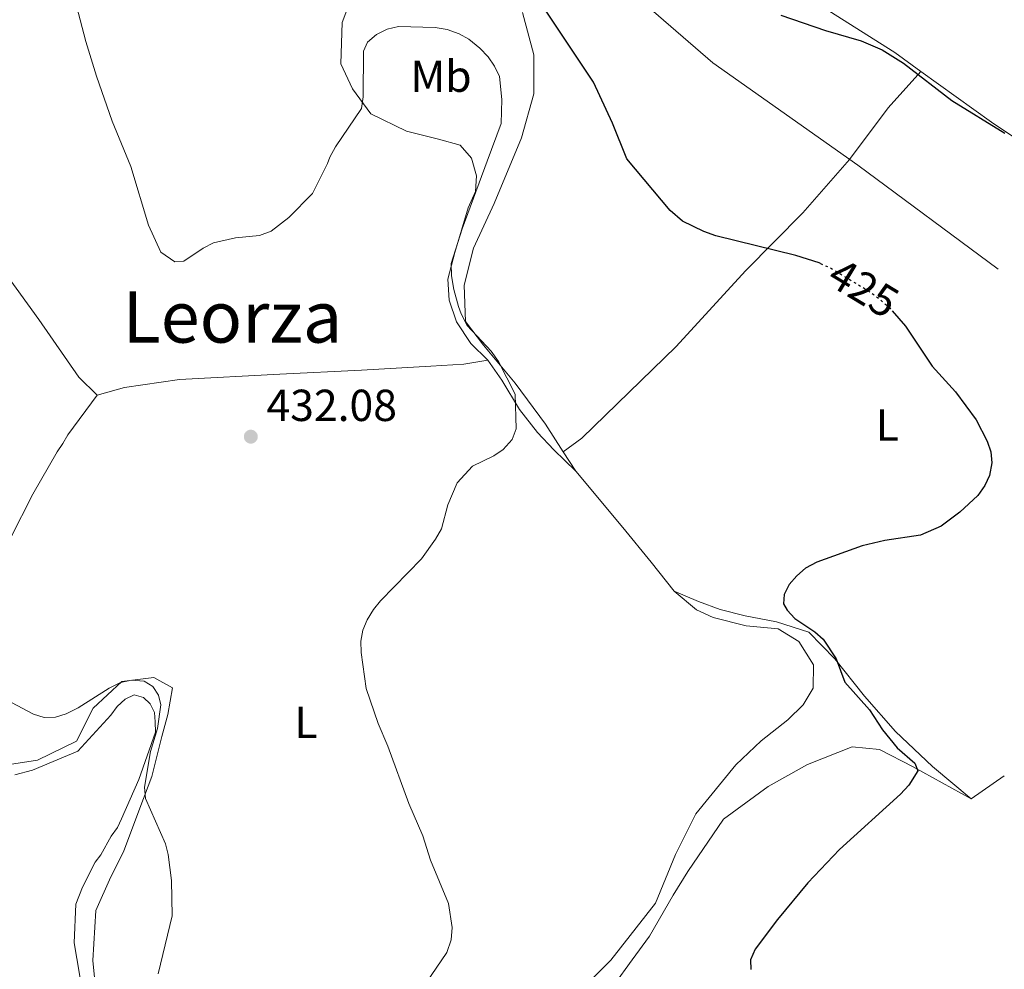
# Model space of a CAD drawing. Units: metres. Extents: x 580347 to 583794, y 4712688 to 4715057.
# Drawn here: x 582145 to 582365, y 4713969 to 4714181 of the extents above; entities that cross this region are included whole.
import ezdxf
from ezdxf.enums import TextEntityAlignment as Align

# ---------------------------------------------------------------- set-up
doc = ezdxf.new("R2010")
doc.units = ezdxf.units.M
doc.header["$MEASUREMENT"] = 0
doc.linetypes.add('DGN Style 5', pattern=[1.217945351076317, 0.5219765790327072, -0.6959687720436097])
for name, color, linetype, lineweight in [('Acequia sin especificar', 4, 'Continuous', 0), ('Cota de curva de nivel directora', 7, 'Continuous', 0), ('Cota de punto acotado terreno', 7, 'Continuous', 0), ('Curva de nivel directora', 30, 'Continuous', 30), ('Curva de nivel directora no vista', 30, 'DGN Style 5', 30), ('Curva de nivel intermedia', 30, 'Continuous', 0), ('Estanque', 4, 'Continuous', 0), ('Etiqueta de uso rústico', 92, 'Continuous', 0), ('Línea de cambio de uso (parcela vista)', 92, 'Continuous', 0), ('Punto acotado terreno (símbolo)', 7, 'Continuous', 0), ('Texto de Área (paraje) menor', 7, 'Continuous', 0)]:
    doc.layers.add(name, color=color, linetype=linetype, lineweight=lineweight)
doc.styles.add('Style-Arial', font='arial.ttf')

# ---------------------------------------------------------------- blocks, each defined once
blk = doc.blocks.new('5PATER')
at = {"layer": 'Estanque', "linetype": 'Continuous', "lineweight": 0}
h = blk.add_hatch(color=51, dxfattribs=at)
edge = h.paths.add_edge_path()
edge.add_ellipse((0, 0), major_axis=(-0.1095731443231308, -0.1110710700762829), ratio=0.9994222409660317, start_angle=0, end_angle=360)

msp = doc.modelspace()

# ---------------------------------------------------------------- linework, layer by layer
at = {"layer": 'Acequia sin especificar', "color": 4, "linetype": 'Continuous', "lineweight": 0}
msp.add_polyline3d([(582166.0999999996, 4714298.66, 427.7200000000012), (582170.5, 4714292.380000001, 427.7200000000012), (582173.9800000004, 4714288.189999999, 427.7200000000012), (582178.7699999996, 4714284.41, 427.6399999999995), (582183.1399999997, 4714281.949999999, 427.570000000007), (582187.9000000004, 4714280.600000001, 427.4100000000035), (582197.1100000005, 4714278.49, 427.179999999993), (582205.2199999997, 4714275.470000001, 427.0299999999989), (582215.5800000001, 4714270.76, 426.9499999999971), (582226.5700000003, 4714263.24, 426.9499999999971), (582234.3300000001, 4714256.470000001, 426.8699999999953), (582239.6500000004, 4714250.890000001, 427.0299999999989), (582247.6900000004, 4714237.17, 426.6399999999995), (582257.7199999997, 4714218.74, 426.1000000000058), (582265.2400000002, 4714206.42, 426.0299999999989), (582277.1399999997, 4714191.640000001, 425.179999999993), (582300.2999999998, 4714171.560000001, 425.179999999993), (582332.6799999997, 4714148.67, 424.7200000000012), (582364.0599999996, 4714125.460000001, 423.8699999999953)], dxfattribs=at)
at = {"layer": 'Curva de nivel directora', "color": 30, "linetype": 'Continuous', "lineweight": 30, "elevation": 425, "flags": 128}
for points in [[(582324.3500000001, 4714126.710000001), (582324.0399999995, 4714126.850000001), (582318.8699999994, 4714128.52), (582300.959999999, 4714132.910000001), (582298.3199999991, 4714133.83), (582293.5499999993, 4714136.15), (582290.7699999987, 4714138.550000001), (582281.1299999984, 4714150.060000002), (582277.8899999997, 4714158.039999999), (582273.6399999983, 4714167.250000001), (582261.7000000002, 4714185.060000001)], [(582315.4999999988, 4714182.210000001), (582325.5100000001, 4714178.779999999), (582333.4499999996, 4714176.470000001), (582338.1500000001, 4714174.430000001), (582342.9400000002, 4714171.45), (582353.7400000005, 4714163.140000002), (582365.5499999991, 4714155.830000001)], [(582340.4099999999, 4714116.140000001), (582343.3499999992, 4714112.689999999), (582349.3300000007, 4714103.730000001), (582354.5399999984, 4714098.020000001), (582359.1699999997, 4714091.76), (582361.6299999985, 4714087.039999999), (582362.4499999988, 4714084.66), (582362.6099999996, 4714082.160000003), (582362.109999999, 4714079.33), (582361.0499999997, 4714077.07), (582359.5399999986, 4714074.900000002), (582355.4799999995, 4714071.180000001), (582351.3099999987, 4714068.02), (582346.7099999986, 4714066.000000001), (582338.709999999, 4714064.800000001), (582333.6599999998, 4714063.600000001), (582323.5099999997, 4714059.980000002), (582321.0399999998, 4714058.620000001), (582319.0700000006, 4714056.939999999), (582317.3399999985, 4714054.990000002), (582316.2099999996, 4714052.770000001), (582316.1200000001, 4714050.65), (582316.9200000004, 4714049.220000002), (582318.6500000004, 4714047.410000001), (582323.1099999996, 4714044.440000001), (582324.9600000003, 4714042.76), (582327.8799999994, 4714038.390000002), (582329.7999999995, 4714033.140000002), (582335.3299999994, 4714026.939999999), (582338.2399999995, 4714022.510000002), (582341.4800000006, 4714018.49), (582345.4399999991, 4714015.03), (582346.1099999996, 4714013.36), (582344.0800000001, 4714010.15), (582342.2099999993, 4714008.130000004), (582328.5900000002, 4713995.780000002), (582321.5699999996, 4713988.330000001), (582314.7799999992, 4713980.160000001), (582309.7999999991, 4713973.529999999), (582308.7599999999, 4713971.150000001), (582308.8099999989, 4713968.970000003)]]:
    msp.add_lwpolyline(points, dxfattribs=at)
at = {"layer": 'Curva de nivel directora no vista', "color": 30, "linetype": 'DGN Style 5', "lineweight": 30, "elevation": 425, "flags": 128}
msp.add_lwpolyline([(582324.3500000001, 4714126.710000001), (582326.5599999984, 4714125.720000001), (582335.3799999985, 4714120.400000001), (582337.8899999986, 4714118.470000003), (582339.9699999995, 4714116.65), (582340.4099999999, 4714116.140000001)], dxfattribs=at)
at = {"layer": 'Curva de nivel intermedia', "color": 30, "linetype": 'Continuous', "lineweight": 0, "flags": 128}
for points, elevation in [([(582255.4599999996, 4714087.369999999), (582256.3800000005, 4714089.730000001), (582256.1700000004, 4714097.49), (582252.450000001, 4714104.789999999), (582250.8100000004, 4714107.089999998), (582245.4400000015, 4714112.849999999), (582244.0900000016, 4714115.430000001), (582243.4500000001, 4714117.100000001), (582242.4100000006, 4714120.859999999), (582241.900000001, 4714123.970000001), (582241.8800000009, 4714126.67), (582244.3300000007, 4714134.449999999), (582249.8899999995, 4714149.579999999), (582252.9800000008, 4714157.979999999), (582253.1900000009, 4714163.319999998), (582252.6100000021, 4714168.520000001), (582251.5500000003, 4714170.78), (582250.1300000009, 4714172.859999998), (582248.24, 4714174.79), (582245.7900000003, 4714176.83), (582243.610000001, 4714178.050000001), (582240.9800000001, 4714178.960000001), (582238.2900000013, 4714179.439999999), (582230.0999999993, 4714179.630000001), (582227.5199999998, 4714179.100000001), (582225.1300000004, 4714177.890000001), (582223.15, 4714176.17), (582222.2500000015, 4714174.119999999), (582222.2100000012, 4714163.980000001), (582221.8, 4714161.359999998), (582216.0100000009, 4714152.739999999), (582214.7100000001, 4714150.439999999), (582214.1900000015, 4714149.029999999), (582210.8800000012, 4714142.33), (582205.5900000005, 4714136.949999998), (582201.6299999999, 4714133.899999999), (582199.0200000014, 4714132.960000001), (582193.6900000004, 4714132.429999999), (582188.7500000006, 4714131.329999999), (582186.4000000014, 4714130.150000001), (582182.0800000008, 4714127.189999999), (582180.1299999995, 4714127.100000001), (582176.9800000001, 4714129.239999999), (582174.2100000008, 4714135.29), (582170.25, 4714148.359999998), (582166.1300000006, 4714158.5), (582162.6100000001, 4714168.550000002), (582160.2000000007, 4714176.320000002), (582157.3399999996, 4714187.479999999)], 430), ([(582236.2400000015, 4713965.99), (582240.8700000006, 4713972.77), (582241.8499999996, 4713975.57), (582242.0599999997, 4713978.34), (582241.2500000006, 4713983.730000001), (582237.2100000016, 4713993.4), (582235.5300000008, 4713998.789999999), (582232.3500000001, 4714006.020000001), (582227.720000001, 4714018.859999999), (582225.5199999993, 4714023.899999999), (582222.8600000017, 4714031.749999999), (582221.7199999995, 4714039.81), (582221.6400000014, 4714042.319999999), (582222.1300000009, 4714044.77), (582223.0800000008, 4714047.109999999), (582224.470000001, 4714049.4), (582226.0300000012, 4714051.350000001), (582235.190000001, 4714060.710000001), (582238.3200000002, 4714065.099999999), (582239.6900000004, 4714067.449999999), (582241.0899999996, 4714072.779999998), (582243.1600000017, 4714077.73), (582246.6100000006, 4714081.399999999), (582251.3899999993, 4714083.749999999), (582253.4800000016, 4714085.13), (582255.4599999996, 4714087.369999999)], 430), ([(582143.5900000011, 4714028.630000002), (582148.5000000016, 4714026.01), (582150.9300000013, 4714025.249999999), (582153.4200000013, 4714025.350000001), (582155.7999999997, 4714026.119999999), (582158.5100000009, 4714027.449999999), (582165.4100000008, 4714031.820000002), (582167.9700000001, 4714033.06), (582170.4199999999, 4714033.59), (582173.280000001, 4714033.350000001), (582175.1699999997, 4714032.17), (582176.4800000017, 4714030.24), (582176.9400000023, 4714028.07), (582176.2300000014, 4714022.829999999), (582174.6399999999, 4714017.679999999), (582173.3300000001, 4714009.730000001), (582173.5200000001, 4714007.149999999), (582178.0000000016, 4713997.07), (582178.6400000008, 4713994.649999999), (582179.3600000006, 4713988.829999999), (582179.4800000013, 4713980.930000001), (582176.35, 4713968.009999999)], 435.0000000000001)]:
    msp.add_lwpolyline(points, dxfattribs=dict(at, elevation=elevation))
at = {"layer": 'Línea de cambio de uso (parcela vista)', "color": 92, "linetype": 'Continuous', "lineweight": 0, "elevation": 429.6499999999942, "flags": 128}
msp.add_lwpolyline([(582266.9000000004, 4714084.65), (582269.7100000001, 4714080.300000001)], dxfattribs=at)
at = {"layer": 'Línea de cambio de uso (parcela vista)', "color": 92, "linetype": 'Continuous', "lineweight": 0, "extrusion": (0.05278589253495872, 0.03671440969965688, 0.9979307098539926), "elevation": 204236.6872315386, "flags": 128}
msp.add_lwpolyline([(3537440.333191661, -3163195.751997073), (3537440.333191661, -3163204.772423892)], dxfattribs=at)
at = {"layer": 'Línea de cambio de uso (parcela vista)', "color": 92, "linetype": 'Continuous', "lineweight": 0}
for points in [[(582319.1799999997, 4714187.689999999, 426.0299999999989), (582340.9500000002, 4714173.84, 425.4900000000052), (582346.8099999996, 4714169.619999999, 425.5099999999948)], [(582250.0199999996, 4714105.07, 432.0299999999989), (582246.2400000002, 4714108.850000001, 432.0299999999989), (582243.0499999998, 4714113.66, 432.1100000000006), (582241.3700000001, 4714118.480000001, 432.0299999999989), (582241.1100000005, 4714123.220000001, 431.8800000000047), (582242.6399999997, 4714129.189999999, 431.6499999999942), (582245.6399999997, 4714139.119999999, 431.1100000000006), (582247.3099999996, 4714142.77, 430.9600000000065), (582247.4699999997, 4714146.300000001, 430.7200000000012), (582246.4100000003, 4714150.220000001, 430.7200000000012), (582243.8499999996, 4714153.119999999, 430.7200000000012), (582238.9900000002, 4714154.470000001, 430.8000000000029), (582231.9000000004, 4714156.289999999, 430.8000000000029), (582223.8799999999, 4714160.130000001, 430.570000000007), (582219.7699999996, 4714165.720000001, 430.3399999999965), (582217.1799999997, 4714171.34, 430.0299999999989), (582217.4600000001, 4714180.529999999, 429.7200000000012), (582219.2199999997, 4714185.09, 429.179999999993)], [(582257.79, 4714182.76, 427.179999999993), (582260.3399999999, 4714173.310000001, 427.7200000000012), (582260.3499999996, 4714164.630000001, 428.4900000000052), (582257.5499999998, 4714154.810000001, 429.179999999993), (582251.4800000004, 4714140.100000001, 429.7200000000012), (582246.8700000001, 4714130.15, 430.4900000000052), (582244.7599999999, 4714121.850000001, 430.4900000000052), (582245.0599999996, 4714113.779999999, 430.570000000007), (582249.0700000003, 4714108.49, 430.570000000007), (582256.1399999997, 4714100, 430.0299999999989), (582262.9199999999, 4714090.810000001, 429.6499999999942), (582266.9000000004, 4714084.65, 429.6499999999942)], [(582346.8099999996, 4714169.619999999, 425.5099999999948), (582339.4600000001, 4714161.49, 425.4400000000023), (582330.8300000001, 4714149.970000001, 424.7400000000052), (582320.4199999999, 4714138.060000001, 425.4100000000035), (582307.5800000001, 4714125.08, 426.9499999999971), (582292.1500000004, 4714108.130000001, 428.3399999999965), (582271.0300000003, 4714087.680000001, 429.1100000000006), (582266.9000000004, 4714084.65, 429.6499999999942)], [(582440.3700000001, 4714099.51, 425.7700000000041), (582437.0300000003, 4714104.710000001, 425.6499999999942), (582433.9100000003, 4714107.83, 425.5299999999989), (582425.0899999999, 4714114.33, 425.2799999999989), (582423.2999999998, 4714115.41, 425.1600000000035), (582419.1600000003, 4714117.949999999, 425.2599999999948), (582412.8200000003, 4714124.32, 425.1000000000058), (582394.9100000003, 4714136.600000001, 425.0299999999989), (582382.29, 4714145.119999999, 425.0299999999989), (582362.54, 4714158.279999999, 425.570000000007), (582346.8099999996, 4714169.619999999, 425.5099999999948)], [(582126.29, 4714146.49, 434.7400000000052), (582149.7100000001, 4714114.17, 433.0299999999989), (582158.6500000004, 4714101.27, 432.8000000000029), (582162.7400000002, 4714097.279999999, 432.570000000007)], [(582162.7400000002, 4714097.279999999, 432.570000000007), (582168.8700000001, 4714098.980000001, 432.5), (582181.1600000003, 4714100.75, 432.5), (582203.54, 4714101.949999999, 432.6499999999942), (582221.79, 4714102.890000001, 433.0299999999989), (582237.3200000003, 4714103.789999999, 433.1100000000006), (582244.6799999997, 4714104.189999999, 432.7299999999959), (582250.0199999996, 4714105.07, 432.0299999999989)], [(582250.0199999996, 4714105.07, 432.0299999999989), (582253.2000000002, 4714100.67, 431.2599999999948), (582257.1200000001, 4714094.060000001, 430.8800000000047), (582261.1200000001, 4714088.970000001, 430.1100000000006), (582264.8099999996, 4714085.08, 429.8800000000047), (582269.7100000001, 4714080.300000001, 429.6499999999942)], [(582162.7400000002, 4714097.279999999, 432.570000000007), (582156.1699999999, 4714088.439999999, 432.9400000000023), (582155.0800000001, 4714086.52, 432.9400000000023), (582153.8300000001, 4714084.59, 433.3000000000029), (582148.3799999999, 4714075.130000001, 433.4199999999983), (582143.4100000003, 4714065.359999999, 434.2700000000041), (582139.5300000003, 4714057.67, 434.8699999999953), (582138.4400000004, 4714055.9, 435.2299999999959), (582137.5099999999, 4714053.980000001, 435.3600000000006), (582135.6500000004, 4714050.140000001, 435.7200000000012), (582130.04, 4714040.67, 436.6900000000023), (582124.1200000001, 4714031.369999999, 437.6499999999942), (582116.8200000003, 4714019.25, 438.429999999993)], [(582269.7100000001, 4714080.300000001, 429.6499999999942), (582280.2199999997, 4714067.699999999, 428.320000000007), (582286.5300000003, 4714059.980000001, 428.320000000007), (582291.7000000002, 4714053.52, 428.1900000000023)], [(582291.7000000002, 4714053.52, 428.1900000000023), (582296.6900000004, 4714049.289999999, 427.9499999999971), (582300.3700000001, 4714047.59, 427.8300000000018), (582307.7199999997, 4714045.77, 427.7100000000065), (582314.8899999997, 4714045.07, 427.5899999999965), (582319.54, 4714042.26, 427.5899999999965), (582322.79, 4714037.050000001, 427.7100000000065), (582322.7000000002, 4714031.800000001, 428.070000000007), (582320.5199999996, 4714028.109999999, 428.1900000000023), (582317.0599999996, 4714024.720000001, 428.1900000000023), (582311.0700000003, 4714020.029999999, 428.1900000000023), (582305.4100000003, 4714014.699999999, 428.1900000000023), (582296.4800000004, 4714003.77, 428.5599999999977), (582291.9800000004, 4713994.640000001, 428.9199999999983), (582287.5099999999, 4713983.75, 429.5299999999989), (582277.4900000002, 4713971.050000001, 430.0099999999948), (582270.4199999999, 4713963.960000001, 430.1300000000047), (582261.2300000004, 4713960.34, 430.3699999999953), (582255.9800000004, 4713960.27, 430.8600000000006), (582246.4100000003, 4713961.9, 431.3399999999965), (582233.6699999999, 4713962.210000001, 431.9499999999971), (582221.7300000004, 4713960.439999999, 432.25)], [(582291.7000000002, 4714053.52, 428.1900000000023), (582297.1399999997, 4714051.210000001, 427.7100000000065), (582301.9400000004, 4714049.359999999, 427.1100000000006), (582307.5300000003, 4714048, 426.9799999999959), (582314.5499999998, 4714046.66, 426.5), (582321.7400000002, 4714044.359999999, 426.3800000000047), (582327.5499999998, 4714038.390000001, 426.3800000000047), (582334.1799999997, 4714030.039999999, 426.3800000000047), (582341.1299999999, 4714022.17, 426.3800000000047), (582349.3499999996, 4714014.32, 425.7700000000041), (582358.04, 4714007.109999999, 425.2899999999936)], [(582173.0300000003, 4713949.49, 436.5399999999936), (582168.0899999999, 4713950.380000001, 436.7899999999936), (582165.0099999999, 4713954.32, 437.75), (582162.8600000005, 4713960.5, 437.75), (582161.7699999996, 4713970.99, 437.8699999999953), (582162.4199999999, 4713982.140000001, 437.8699999999953), (582165.8300000001, 4713989.67, 437.5099999999948), (582168.6200000001, 4713995.27, 437.3899999999995), (582172.3200000003, 4714005.029999999, 436.7899999999936), (582174.9299999997, 4714012.07, 436.3000000000029), (582177.2000000002, 4714021.01, 435.9400000000023), (582178.5700000003, 4714025.960000001, 435.5800000000018), (582179.6100000005, 4714031.859999999, 435.3300000000018), (582175.4400000004, 4714034.199999999, 435.3300000000018), (582168.29, 4714033.310000001, 435.4499999999971), (582161.8399999999, 4714027.34, 436.0599999999977), (582158.1200000001, 4714019.970000001, 436.4199999999983), (582149.4199999999, 4714015.720000001, 436.7899999999936), (582139.25, 4714014.15, 437.2700000000041), (582123.1500000004, 4714016.310000001, 438.2799999999989)], [(582159.4800000004, 4713963.960000001, 440.7799999999989), (582157.5800000001, 4713974.92, 440.5399999999936), (582157.9500000002, 4713983.52, 439.929999999993), (582159.4900000002, 4713987.359999999, 439.6900000000023), (582162.2800000003, 4713992.960000001, 439.0800000000018), (582163.54, 4713994.57, 439.0800000000018), (582165.8700000001, 4713998.74, 438.7200000000012), (582167.2800000003, 4714000.67, 438.7200000000012), (582168.2100000001, 4714002.59, 438.7200000000012), (582172.0700000003, 4714011.390000001, 438.3600000000006), (582175.7599999999, 4714021.949999999, 438.3600000000006), (582175.7300000004, 4714024.33, 438.3600000000006), (582175.54, 4714026.4, 438), (582174.5599999996, 4714028.300000001, 438), (582173.1100000005, 4714029.710000001, 438), (582171.0300000003, 4714030.32, 437.75), (582168.9800000004, 4714029.34, 437.6300000000047), (582167.25, 4714027.730000001, 437.6300000000047), (582165.8399999999, 4714025.800000001, 437.6300000000047), (582158.4600000001, 4714017.74, 437.6300000000047), (582148.3300000001, 4714013.470000001, 437.8699999999953), (582144.3700000001, 4714012.470000001, 438)], [(582358.04, 4714007.109999999, 425.2899999999936), (582345.0499999998, 4714014.26, 426.3800000000047), (582337.5199999996, 4714018.140000001, 426.8600000000006), (582331.4699999997, 4714018.699999999, 427.3500000000058), (582321.4900000002, 4714014.75, 427.4700000000012), (582312.6399999997, 4714009.859999999, 427.5899999999965), (582302.7100000001, 4714002.57, 428.5599999999977), (582294.7400000002, 4713990.850000001, 428.679999999993), (582291.4600000001, 4713985.560000001, 428.679999999993), (582286.1699999999, 4713976.42, 428.5599999999977), (582282.2599999999, 4713971.109999999, 429.0399999999936), (582278.1900000004, 4713965.49, 429.5299999999989), (582273.6399999997, 4713960.5, 429.6499999999942), (582268.6100000005, 4713955.66, 429.6499999999942), (582259.2400000002, 4713953.939999999, 429.7700000000041)]]:
    msp.add_polyline3d(points, dxfattribs=at)

# ---------------------------------------------------------------- block references
at = {"layer": 'Punto acotado terreno (símbolo)', "color": 7, "linetype": 'Continuous', "lineweight": 0, "xscale": 10, "yscale": 10, "zscale": 10}
msp.add_blockref('5PATER', (582197.0799999967, 4714088.010000001, 432.0800000000023), dxfattribs=at)

# ---------------------------------------------------------------- texts
at = {"layer": 'Cota de curva de nivel directora', "color": 7, "linetype": 'Continuous', "lineweight": 0, "style": 'Style-Arial'}
msp.add_text('425', height=7.000000000000002, rotation=328.87115, dxfattribs=at).set_placement((582333.9960900093, 4714121.237631933, 425), align=Align.MIDDLE_CENTER)
at = {"layer": 'Cota de punto acotado terreno', "color": 7, "linetype": 'Continuous', "lineweight": 0, "style": 'Style-Arial'}
msp.add_text('432.08', height=7.000000000000002, dxfattribs=at).set_placement((582200.5799999974, 4714091.510000001, 432.0800000000018))
at = {"layer": 'Etiqueta de uso rústico', "color": 92, "linetype": 'Continuous', "lineweight": 0, "style": 'Style-Arial'}
for s, p in [('Mb', (582239.5802462402, 4714168.550010002, 430.3500000000058)), ('L', (582339.3114203815, 4714090.60001, 426.0399999999936)), ('L', (582209.4214203807, 4714024.20001, 432.070000000007))]:
    msp.add_text(s, height=7.000000000000002, dxfattribs=at).set_placement(p, align=Align.MIDDLE_CENTER)
at = {"layer": 'Texto de Área (paraje) menor', "color": 7, "linetype": 'Continuous', "lineweight": 0, "style": 'Style-Arial'}
msp.add_text('Leorza', height=11.5, dxfattribs=at).set_placement((582192.9771422674, 4714114.770009999, 431.179999999993), align=Align.MIDDLE_CENTER)

doc.saveas('drawing.dxf')
